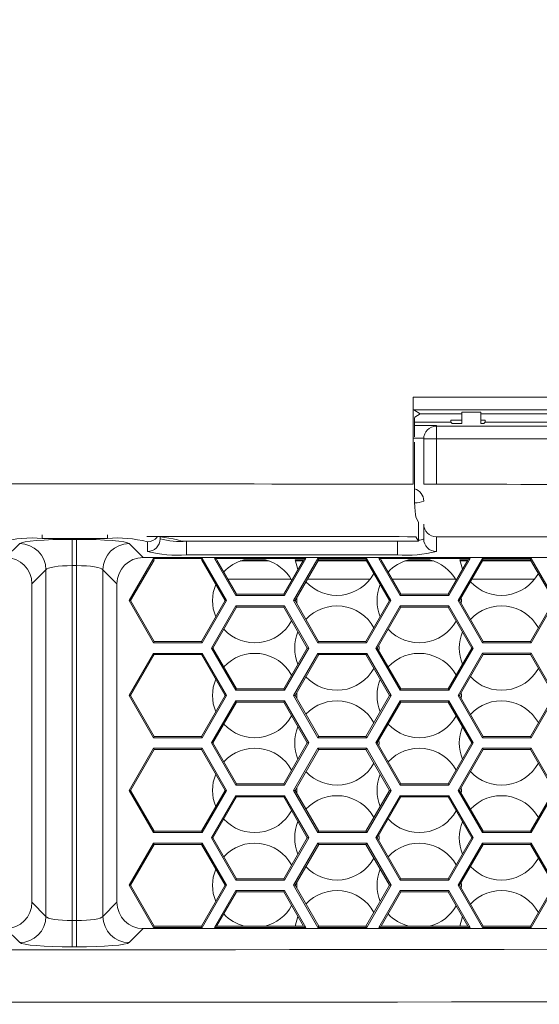
# Model space of a CAD drawing. Units: inches. Extents: x 0.2 to 11.1, y 0.1 to 8.3.
# Drawn here: x 9.6 to 9.7, y 3 to 3.4 of the extents above; entities that cross this region are included whole.
import ezdxf

# ---------------------------------------------------------------- set-up
doc = ezdxf.new("R2010")
doc.units = ezdxf.units.IN
doc.header["$MEASUREMENT"] = 0
doc.styles.add('SLDTEXTSTYLE9', font='TXT', dxfattribs={"width": 0.7})
doc.dimstyles.new('SLDDIMSTYLE0', dxfattribs={"dimtxt": 0.1087782118055556, "dimasz": 0.1, "dimexe": 0, "dimexo": 0.0625, "dimgap": 0.02719455295138889, "dimtad": 0, "dimtih": 1, "dimtoh": 1, "dimdec": 1, "dimlfac": 14, "dimzin": 12, "dimdsep": 46, "dimtxsty": 'SLDTEXTSTYLE9', "dimsah": 1, "dimcen": 0.09, "dimadec": 0, "dimazin": 0, "dimtfac": 1, "dimtdec": 3, "dimtofl": 0, "dimtmove": 0, "dimatfit": 3, "dimfxl": 1, "dimtolj": 1, "dimtzin": 12, "dimarcsym": 0})
doc.dimstyles.new('SLDDIMSTYLE3', dxfattribs={"dimtxt": 0.1087782118055556, "dimasz": 0.1, "dimexe": 0, "dimexo": 0.0625, "dimgap": 0.02719455295138889, "dimtad": 0, "dimtih": 1, "dimtoh": 1, "dimdec": 1, "dimlfac": 14, "dimzin": 4, "dimdsep": 46, "dimtxsty": 'SLDTEXTSTYLE9', "dimsah": 1, "dimcen": 0.09, "dimadec": 0, "dimazin": 0, "dimtfac": 1, "dimtdec": 3, "dimtofl": 0, "dimtmove": 0, "dimatfit": 3, "dimfxl": 1, "dimtolj": 1, "dimtzin": 12, "dimarcsym": 0})

# ---------------------------------------------------------------- blocks, each defined once
blk = doc.blocks.new('*D26')
at = {"color": 7, "linetype": 'Continuous', "lineweight": 0}
for p, q in [((8.870989580891306, 3.213895121754571), (8.870989580891349, 5.676568783257141)), ((9.58571148159149, 4.764856197821159), (9.585711481591506, 5.676568783257127)), ((8.870989580891347, 5.551568783257141), (8.620989580891347, 5.551568783257144)), ((9.585711481591504, 5.551568783257127), (9.835711481591504, 5.551568783257123))]:
    blk.add_line(p, q, dxfattribs=at)
for points in [[(8.870989580891347, 5.551568783257141), (8.770989580891348, 5.571568783257142), (8.770989580891348, 5.531568783257143)], [(9.585711481591504, 5.551568783257127), (9.685711481591504, 5.531568783257126), (9.685711481591504, 5.571568783257125)]]:
    blk.add_solid(points, dxfattribs=at)
at = {"color": 7, "linetype": 'Continuous', "lineweight": 0, "insert": (9.060927093741427, 5.613587258729415), "char_height": 0.1041666666666667, "attachment_point": 1, "style": 'SLDTEXTSTYLE9'}
blk.add_mtext('10.0', dxfattribs=at)
blk = doc.blocks.new('*D27')
at = {"color": 7, "linetype": 'Continuous', "lineweight": 0}
for p, q in [((8.870989580891306, 3.213895121754571), (8.870989580891356, 6.060534027704764)), ((10.30842141341787, 3.205140243560105), (10.30842141341792, 6.060534027704738)), ((8.870989580891354, 5.935534027704763), (9.35978205965463, 5.935534027704755)), ((10.30842141341792, 5.935534027704738), (9.81962893465463, 5.935534027704747))]:
    blk.add_line(p, q, dxfattribs=at)
for points in [[(8.870989580891354, 5.935534027704763), (8.970989580891354, 5.915534027704762), (8.970989580891354, 5.955534027704761)], [(10.30842141341792, 5.935534027704738), (10.20842141341792, 5.955534027704739), (10.20842141341792, 5.91553402770474)]]:
    blk.add_solid(points, dxfattribs=at)
at = {"color": 7, "linetype": 'Continuous', "lineweight": 0, "insert": (9.42228205965463, 5.997552503177033), "char_height": 0.1041666666666667, "attachment_point": 1, "style": 'SLDTEXTSTYLE9'}
blk.add_mtext('20.1', dxfattribs=at)

msp = doc.modelspace()

# ---------------------------------------------------------------- linework, layer by layer
at = {"color": 7, "linetype": 'Continuous', "lineweight": 15}
for p, q in [((9.700014749784398, 3.210348340733798), (9.700014749784398, 3.239860682207377)), ((9.700026117723796, 3.210348340733798), (9.700026117723796, 3.239860682207377)), ((9.700243093645309, 3.235577419948017), (9.702318339106935, 3.23419462584005)), ((9.700511325933139, 3.232990562409507), (9.702318339106935, 3.23419462584005)), ((9.702318339106935, 3.23419462584005), (9.71642287652597, 3.23419462584005)), ((9.716422876525966, 3.232047414809343), (9.712743739165212, 3.232047414809343)), ((9.712743739165212, 3.232047414809343), (9.712743739165214, 3.231337482982907)), ((9.72285144795454, 3.234783522311008), (9.71642287652597, 3.234783522311008)), ((9.71642287652597, 3.234783522311008), (9.71642287652597, 3.230888501660869)), ((9.72285144795454, 3.234783522311008), (9.72285144795454, 3.230888501660869)), ((9.72285144795454, 3.23419462584005), (9.758641366605586, 3.23419462584005)), ((9.724387728172475, 3.232047414809343), (9.722851447954536, 3.232047414809343)), ((9.724387728172475, 3.231337482982906), (9.724387728172475, 3.232047414809343)), ((9.700402927511522, 3.226364839014121), (9.700402927511522, 3.23084900016081)), ((9.700402927511528, 3.23020484523103), (9.707851447954559, 3.230209180776696)), ((9.700405884756336, 3.231337482982907), (9.712743739165214, 3.231337482982907)), ((9.707851447954553, 3.230209180776694), (9.707851447954555, 3.229959709892094)), ((9.71319272048725, 3.23088850166087), (9.712743739165214, 3.231337482982907)), ((9.71319272048725, 3.23088850166087), (9.716422876525975, 3.230888501660869)), ((9.722851447954547, 3.230888501660869), (9.72393874685044, 3.230888501660869)), ((9.724387728172475, 3.231337482982906), (9.72393874685044, 3.230888501660869)), ((9.724387728172475, 3.231337482982906), (9.76752472924482, 3.231337482982906)), ((9.7000147497844, 3.225921484479985), (9.703568343692494, 3.225923509818658)), ((9.703565733668839, 3.225676606347726), (9.703565733668839, 3.225773868432863)), ((9.707925037800127, 3.225676606347725), (9.703565733668839, 3.225676606347726)), ((9.703565733668839, 3.21033538837582), (9.703565733668839, 3.225676606347726)), ((9.707925037800127, 3.225676606347725), (9.707925037800127, 3.21033538837582)), ((9.700402927511522, 3.210281533536816), (9.700402927511522, 3.224589507681344)), ((9.707925037800127, 3.21033538837582), (9.703565733668839, 3.21033538837582)), ((9.700949749438788, 3.1988963184922), (9.701780019383111, 3.197510279839382)), ((9.701780019383111, 3.197510279839382), (9.701780019383111, 3.191057152312318)), ((9.703565733668839, 3.191812225372529), (9.703565733668839, 3.196815252722739)), ((9.57433753525664, 3.191993987813894), (9.57433753525664, 3.193135890901165)), ((9.596422876525981, 3.191993987813894), (9.57433753525664, 3.191993987813894)), ((9.596422876525981, 3.191993987813894), (9.596422876525981, 3.193186411969397)), ((9.614280019383123, 3.192340825632981), (9.614280019383123, 3.191812225372531)), ((9.701780019383111, 3.191057152312318), (9.700881242593551, 3.192557555138052)), ((9.707851447954551, 3.192545846873774), (9.707851447954553, 3.187542819523564)), ((9.561977837569152, 3.185471597748589), (9.56673906105054, 3.190232821229976)), ((9.584528252087894, 3.191658955588446), (9.586022338266154, 3.191658955588446)), ((9.584528252087894, 3.191658955588446), (9.584528252087892, 3.18276436006977)), ((9.586022338266154, 3.191658955588446), (9.586022338266154, 3.18276436006977)), ((9.603811529303506, 3.190232821229975), (9.608572752784893, 3.185471597748588)), ((9.609994305097409, 3.187542819523566), (9.609994305097409, 3.190811159876604)), ((9.701780019383111, 3.191057152312318), (9.621615451694806, 3.191057152312318)), ((9.623208590811695, 3.191057152312318), (9.623208590811695, 3.191034049097998)), ((9.623208590811695, 3.186391118637258), (9.623208590811695, 3.191034049097998)), ((9.623208590811695, 3.191034049097998), (9.694637162240266, 3.191034049097996)), ((9.694637162240266, 3.191034049097996), (9.694637162240266, 3.191057152312318)), ((9.694637162240266, 3.186391118637256), (9.694637162240266, 3.191034049097996)), ((9.612063501955245, 3.185185883462874), (9.603815640966822, 3.170900169177159)), ((9.608572752784893, 3.185471597748588), (9.825708691179749, 3.185471597748584)), ((9.612326241637302, 3.184730804984388), (9.612063501955245, 3.185185883462874)), ((9.628559223932092, 3.185185883462873), (9.612063501955245, 3.185185883462874)), ((9.694637162240266, 3.186391118637256), (9.623208590811695, 3.186391118637258)), ((9.628296484250036, 3.184730804984387), (9.628559223932092, 3.185185883462873)), ((9.636807084920514, 3.170900169177159), (9.628559223932092, 3.185185883462873)), ((9.632683154426303, 3.185185883462873), (9.639900032791173, 3.172685883462873)), ((9.633471373472473, 3.184730804984387), (9.632683154426303, 3.185185883462873)), ((9.66361263313289, 3.185185883462872), (9.632683154426303, 3.185185883462873)), ((9.65639575476802, 3.172685883462873), (9.66361263313289, 3.185185883462872)), ((9.667736563627102, 3.185185883462873), (9.65948870263868, 3.170900169177159)), ((9.66280281904436, 3.184718337080867), (9.66361263313289, 3.185185883462872)), ((9.684232285603949, 3.185185883462872), (9.667736563627102, 3.185185883462873)), ((9.668006501656611, 3.184718337080867), (9.667736563627102, 3.185185883462873)), ((9.68396234757444, 3.184718337080867), (9.684232285603949, 3.185185883462872)), ((9.69248014659237, 3.170900169177158), (9.684232285603949, 3.185185883462872)), ((9.688368868712018, 3.185185883462872), (9.695585747076889, 3.172685883462872)), ((9.719298347418604, 3.185185883462871), (9.688368868712018, 3.185185883462872)), ((9.689157087758186, 3.184730804984386), (9.688368868712018, 3.185185883462872)), ((9.712081469053734, 3.172685883462871), (9.719298347418604, 3.185185883462871)), ((9.723436357013872, 3.185188354211174), (9.715188496025448, 3.17090263992546)), ((9.718488533330076, 3.184718337080866), (9.719298347418604, 3.185185883462871)), ((9.73993207899072, 3.185188354211173), (9.723436357013872, 3.185188354211174)), ((9.723706295043382, 3.184720807829168), (9.723436357013872, 3.185188354211174)), ((9.739662140961208, 3.184720807829168), (9.73993207899072, 3.185188354211173)), ((9.748179939979142, 3.170902639925459), (9.73993207899072, 3.185188354211173)), ((9.586022338266154, 3.18276436006977), (9.584528252087892, 3.18276436006977)), ((9.584528252087892, 3.18276436006977), (9.58452825208789, 3.06251946414336)), ((9.586022338266151, 3.06251946414336), (9.586022338266154, 3.18276436006977)), ((9.612253933919828, 3.184655435958025), (9.60431232694112, 3.170900169177159)), ((9.612253933919828, 3.184655435958025), (9.612282727309642, 3.184655435958025)), ((9.628339998577696, 3.184655435958025), (9.628368791967508, 3.184655435958025)), ((9.636310398946216, 3.170900169177159), (9.628368791967508, 3.184655435958025)), ((9.633486094410316, 3.184655435958025), (9.63351488780013, 3.184655435958025)), ((9.633486094410316, 3.184655435958025), (9.640148375778322, 3.173116026134319)), ((9.651197108928859, 3.184327211688668), (9.64144084693017, 3.184327211688668)), ((9.642694082284446, 3.184718337080867), (9.649943873574564, 3.184718337080867)), ((9.656147411780871, 3.173116026134318), (9.662809693148876, 3.184655435958024)), ((9.667926995591685, 3.184655435958024), (9.659985388612977, 3.170900169177159)), ((9.660048615095443, 3.184718337080867), (9.66280281904436, 3.184718337080867)), ((9.660048615095443, 3.184718337080867), (9.660971203168366, 3.181471077902574)), ((9.662620192778618, 3.184327211688668), (9.660116674945668, 3.184327211688668)), ((9.66280281904436, 3.184718337080867), (9.662766503064155, 3.184655435958024)), ((9.662766503064155, 3.184655435958024), (9.662809693148876, 3.184655435958024)), ((9.684231354009643, 3.184327211688668), (9.667737495221427, 3.184327211688668)), ((9.667926995591685, 3.184655435958024), (9.667970185676406, 3.184655435958024)), ((9.667970185676406, 3.184655435958024), (9.668006501656611, 3.184718337080867)), ((9.668006501656611, 3.184718337080867), (9.68396234757444, 3.184718337080867)), ((9.68396234757444, 3.184718337080867), (9.683998663554645, 3.184655435958024)), ((9.683998663554645, 3.184655435958024), (9.684041853639366, 3.184655435958024)), ((9.691983460618074, 3.170900169177158), (9.684041853639366, 3.184655435958024)), ((9.689171808696031, 3.184655435958024), (9.689200602085846, 3.184655435958024)), ((9.689171808696031, 3.184655435958024), (9.695834090064038, 3.173116026134317)), ((9.706911394643146, 3.184327211688668), (9.697155132644456, 3.184327211688668)), ((9.698408367998727, 3.184718337080866), (9.705658159288856, 3.184718337080866)), ((9.711833126066585, 3.173116026134317), (9.718495407434592, 3.184655435958023)), ((9.723625362491257, 3.184655435958022), (9.715685181999746, 3.17090263992546)), ((9.715762900809729, 3.184718337080866), (9.718488533330076, 3.184718337080866)), ((9.715762900809729, 3.184718337080866), (9.716673524898184, 3.181499842839542)), ((9.718305907064336, 3.184327211688668), (9.715830960659954, 3.184327211688668)), ((9.718488533330076, 3.184718337080866), (9.71845221734987, 3.184655435958023)), ((9.71845221734987, 3.184655435958023), (9.718495407434592, 3.184655435958023)), ((9.73993257388361, 3.184327211688668), (9.723435862121, 3.184327211688668)), ((9.723625362491257, 3.184655435958022), (9.72366855257598, 3.184655435958022)), ((9.72366855257598, 3.184655435958022), (9.723706295043382, 3.184720807829168)), ((9.723706295043382, 3.184720807829168), (9.739662140961208, 3.184720807829168)), ((9.739662140961208, 3.184720807829168), (9.739699883428612, 3.184655435958022)), ((9.739699883428612, 3.184655435958022), (9.739743073513335, 3.184655435958022)), ((9.747683254004844, 3.170902639925459), (9.739743073513335, 3.184655435958022)), ((9.575633656569217, 3.1813382257113), (9.57087243308783, 3.176577002229913)), ((9.575633656569215, 3.06394559850183), (9.575633656569217, 3.1813382257113)), ((9.59491693378483, 3.181338225711299), (9.594916933784829, 3.063945598501829)), ((9.599678157266217, 3.176577002229912), (9.59491693378483, 3.181338225711299)), ((9.57087243308783, 3.176577002229913), (9.570872433087828, 3.068706821983217)), ((9.599678157266215, 3.068706821983216), (9.599678157266217, 3.176577002229912)), ((9.658641781554895, 3.178127211688667), (9.637255166449568, 3.178127211688667)), ((9.685374174812546, 3.178127211688667), (9.664157923552452, 3.178127211688667)), ((9.71435606726918, 3.178127211688667), (9.692940880735282, 3.178127211688667)), ((9.741088460526832, 3.178127211688667), (9.719856290452025, 3.178127211688667)), ((9.640148375778322, 3.173116026134319), (9.639900032791173, 3.172685883462873)), ((9.639900032791173, 3.172685883462873), (9.65639575476802, 3.172685883462873)), ((9.640148375778322, 3.173116026134319), (9.656147411780871, 3.173116026134318)), ((9.656147411780871, 3.173116026134318), (9.65639575476802, 3.172685883462873)), ((9.66060469221522, 3.170900169177143), (9.660568896782012, 3.17191083497256)), ((9.695834090064038, 3.173116026134317), (9.695585747076889, 3.172685883462872)), ((9.695585747076889, 3.172685883462872), (9.712081469053734, 3.172685883462871)), ((9.695834090064038, 3.173116026134317), (9.711833126066585, 3.173116026134317)), ((9.711833126066585, 3.173116026134317), (9.712081469053734, 3.172685883462871)), ((9.716318977929506, 3.170900169177143), (9.716281422013052, 3.171935357922012)), ((9.60431232694112, 3.170900169177159), (9.603815640966822, 3.170900169177159)), ((9.603815640966822, 3.170900169177159), (9.612063501955245, 3.156614454891445)), ((9.60431232694112, 3.170900169177159), (9.612311844942393, 3.15704459756289)), ((9.628310880944943, 3.15704459756289), (9.636310398946216, 3.170900169177159)), ((9.628559223932092, 3.156614454891445), (9.636807084920514, 3.170900169177159)), ((9.639900032791173, 3.169114454891445), (9.63165217180275, 3.154828740605731)), ((9.640148375778322, 3.168684312219999), (9.632148857777048, 3.154828740605731)), ((9.636310398946216, 3.170900169177159), (9.636807084920514, 3.170900169177159)), ((9.65639575476802, 3.169114454891444), (9.639900032791173, 3.169114454891445)), ((9.640148375778322, 3.168684312219999), (9.639900032791173, 3.169114454891445)), ((9.656147411780871, 3.168684312219999), (9.640148375778322, 3.168684312219999)), ((9.656147411780871, 3.168684312219999), (9.65639575476802, 3.169114454891444)), ((9.664146929782145, 3.15482874060573), (9.656147411780871, 3.168684312219999)), ((9.664643615756443, 3.15482874060573), (9.65639575476802, 3.169114454891444)), ((9.65948870263868, 3.170900169177159), (9.667736563627102, 3.156614454891444)), ((9.659985388612977, 3.170900169177159), (9.65948870263868, 3.170900169177159)), ((9.659985388612977, 3.170900169177159), (9.667984906614251, 3.15704459756289)), ((9.660568896782015, 3.169889503381754), (9.66060469221522, 3.170900169177143)), ((9.683983942616798, 3.157044597562889), (9.691983460618074, 3.170900169177158)), ((9.684232285603947, 3.156614454891444), (9.69248014659237, 3.170900169177158)), ((9.695585747076889, 3.169114454891444), (9.687337886088464, 3.15482874060573)), ((9.695834090064038, 3.168684312219998), (9.687834572062762, 3.15482874060573)), ((9.691983460618074, 3.170900169177158), (9.69248014659237, 3.170900169177158)), ((9.712081469053734, 3.169114454891443), (9.695585747076889, 3.169114454891444)), ((9.695834090064038, 3.168684312219998), (9.695585747076889, 3.169114454891444)), ((9.711833126066585, 3.168684312219998), (9.695834090064038, 3.168684312219998)), ((9.711833126066585, 3.168684312219998), (9.712081469053734, 3.169114454891443)), ((9.719832644067859, 3.154828740605729), (9.711833126066585, 3.168684312219998)), ((9.720329330042158, 3.154828740605728), (9.712081469053734, 3.169114454891443)), ((9.715188496025448, 3.17090263992546), (9.723436357013872, 3.156616925639745)), ((9.715685181999746, 3.17090263992546), (9.715188496025448, 3.17090263992546)), ((9.715685181999746, 3.17090263992546), (9.723684700001021, 3.15704706831119)), ((9.716281740300182, 3.169869370639429), (9.716318977929506, 3.170900169177143)), ((9.73968373600357, 3.15704706831119), (9.747683254004844, 3.170902639925459)), ((9.739932078990718, 3.156616925639745), (9.748179939979142, 3.170902639925459)), ((9.612311844942393, 3.15704459756289), (9.612063501955245, 3.156614454891445)), ((9.612063501955245, 3.156614454891445), (9.628559223932092, 3.156614454891445)), ((9.612311844942393, 3.15704459756289), (9.628310880944943, 3.15704459756289)), ((9.628310880944943, 3.15704459756289), (9.628559223932092, 3.156614454891445)), ((9.667984906614251, 3.15704459756289), (9.667736563627102, 3.156614454891444)), ((9.667736563627102, 3.156614454891444), (9.684232285603947, 3.156614454891444)), ((9.667984906614251, 3.15704459756289), (9.683983942616798, 3.157044597562889)), ((9.683983942616798, 3.157044597562889), (9.684232285603947, 3.156614454891444)), ((9.688441223051148, 3.154828740605716), (9.68840679988615, 3.155819868269344)), ((9.723684700001021, 3.15704706831119), (9.723436357013872, 3.156616925639745)), ((9.723436357013872, 3.156616925639745), (9.739932078990718, 3.156616925639745)), ((9.723684700001021, 3.15704706831119), (9.73968373600357, 3.15704706831119)), ((9.73968373600357, 3.15704706831119), (9.739932078990718, 3.156616925639745)), ((9.612063501955245, 3.153043026320017), (9.603815640966822, 3.1387573120343)), ((9.612311844942393, 3.152612883648571), (9.60431232694112, 3.1387573120343)), ((9.628559223932092, 3.153043026320016), (9.612063501955245, 3.153043026320017)), ((9.612311844942393, 3.152612883648571), (9.612063501955245, 3.153043026320017)), ((9.628310880944943, 3.152612883648571), (9.612311844942393, 3.152612883648571)), ((9.628310880944943, 3.152612883648571), (9.628559223932092, 3.153043026320016)), ((9.636310398946216, 3.1387573120343), (9.628310880944943, 3.152612883648571)), ((9.636807084920514, 3.1387573120343), (9.628559223932092, 3.153043026320016)), ((9.63165217180275, 3.154828740605731), (9.639900032791173, 3.140543026320015)), ((9.632148857777048, 3.154828740605731), (9.63165217180275, 3.154828740605731)), ((9.632148857777048, 3.154828740605731), (9.640148375778322, 3.14097316899146)), ((9.65614741178087, 3.14097316899146), (9.664146929782145, 3.15482874060573)), ((9.656395754768019, 3.140543026320014), (9.664643615756443, 3.15482874060573)), ((9.66774992948456, 3.153044261694166), (9.659502068496135, 3.138758547408451)), ((9.667998272471708, 3.152614119022721), (9.659998754470433, 3.138758547408451)), ((9.664146929782145, 3.15482874060573), (9.664643615756443, 3.15482874060573)), ((9.684245651461405, 3.153044261694166), (9.66774992948456, 3.153044261694166)), ((9.667998272471708, 3.152614119022721), (9.66774992948456, 3.153044261694166)), ((9.683997308474256, 3.15261411902272), (9.667998272471708, 3.152614119022721)), ((9.683997308474256, 3.15261411902272), (9.684245651461405, 3.153044261694166)), ((9.69199682647553, 3.13875854740845), (9.683997308474256, 3.15261411902272)), ((9.692493512449829, 3.13875854740845), (9.684245651461405, 3.153044261694166)), ((9.687337886088464, 3.15482874060573), (9.695585747076889, 3.140543026320013)), ((9.687834572062762, 3.15482874060573), (9.687337886088464, 3.15482874060573)), ((9.687834572062762, 3.15482874060573), (9.695834090064038, 3.140973168991459)), ((9.688406799886152, 3.153837612942112), (9.688441223051148, 3.154828740605716)), ((9.711833126066585, 3.140973168991458), (9.719832644067859, 3.154828740605729)), ((9.712081469053734, 3.140543026320013), (9.720329330042158, 3.154828740605728)), ((9.723436357013872, 3.153045497068317), (9.715188496025448, 3.138759782782601)), ((9.723684700001021, 3.152615354396871), (9.715685181999746, 3.138759782782601)), ((9.719832644067859, 3.154828740605729), (9.720329330042158, 3.154828740605728)), ((9.739932078990718, 3.153045497068316), (9.723436357013872, 3.153045497068317)), ((9.723684700001021, 3.152615354396871), (9.723436357013872, 3.153045497068317)), ((9.73968373600357, 3.152615354396871), (9.723684700001021, 3.152615354396871)), ((9.73968373600357, 3.152615354396871), (9.739932078990718, 3.153045497068316)), ((9.747683254004844, 3.1387597827826), (9.73968373600357, 3.152615354396871)), ((9.748179939979142, 3.1387597827826), (9.739932078990718, 3.153045497068316)), ((9.603815640966822, 3.1387573120343), (9.612063501955245, 3.124471597748586)), ((9.60431232694112, 3.1387573120343), (9.603815640966822, 3.1387573120343)), ((9.60431232694112, 3.1387573120343), (9.612311844942393, 3.124901740420032)), ((9.628310880944943, 3.124901740420031), (9.636310398946216, 3.1387573120343)), ((9.628559223932092, 3.124471597748586), (9.636807084920514, 3.1387573120343)), ((9.636310398946216, 3.1387573120343), (9.636807084920514, 3.1387573120343)), ((9.640148375778322, 3.14097316899146), (9.639900032791173, 3.140543026320015)), ((9.639900032791173, 3.140543026320015), (9.656395754768019, 3.140543026320014)), ((9.640148375778322, 3.14097316899146), (9.65614741178087, 3.14097316899146)), ((9.65614741178087, 3.14097316899146), (9.656395754768019, 3.140543026320014)), ((9.659502068496135, 3.138758547408451), (9.667749929484557, 3.124472833122736)), ((9.659998754470433, 3.138758547408451), (9.659502068496135, 3.138758547408451)), ((9.659998754470433, 3.138758547408451), (9.667998272471706, 3.124902975794182)), ((9.66060469221522, 3.138757312034286), (9.660570269050224, 3.139748439697916)), ((9.66057042225584, 3.137768389759073), (9.66060469221522, 3.138757312034286)), ((9.683997308474256, 3.124902975794182), (9.69199682647553, 3.13875854740845)), ((9.684245651461405, 3.124472833122736), (9.692493512449829, 3.13875854740845)), ((9.69199682647553, 3.13875854740845), (9.692493512449829, 3.13875854740845)), ((9.695834090064038, 3.140973168991459), (9.695585747076889, 3.140543026320013)), ((9.695585747076889, 3.140543026320013), (9.712081469053734, 3.140543026320013)), ((9.695834090064038, 3.140973168991459), (9.711833126066585, 3.140973168991458)), ((9.711833126066585, 3.140973168991458), (9.712081469053734, 3.140543026320013)), ((9.715188496025448, 3.138759782782601), (9.723436357013872, 3.124474068496887)), ((9.715685181999746, 3.138759782782601), (9.715188496025448, 3.138759782782601)), ((9.715685181999746, 3.138759782782601), (9.723684700001021, 3.124904211168332)), ((9.716318977929506, 3.138757312034286), (9.716281422013052, 3.139792500779155)), ((9.716281740300182, 3.13772651349657), (9.716318977929506, 3.138757312034286)), ((9.73968373600357, 3.124904211168332), (9.747683254004844, 3.1387597827826)), ((9.739932078990718, 3.124474068496886), (9.748179939979142, 3.1387597827826)), ((9.639900032791173, 3.136971597748586), (9.631652171802749, 3.122685883462872)), ((9.640148375778322, 3.136541455077141), (9.632148857777048, 3.122685883462872)), ((9.656395754768019, 3.136971597748586), (9.639900032791173, 3.136971597748586)), ((9.640148375778322, 3.136541455077141), (9.639900032791173, 3.136971597748586)), ((9.656147411780871, 3.13654145507714), (9.640148375778322, 3.136541455077141)), ((9.656147411780871, 3.13654145507714), (9.656395754768019, 3.136971597748586)), ((9.664146929782145, 3.122685883462871), (9.656147411780871, 3.13654145507714)), ((9.664643615756443, 3.122685883462871), (9.656395754768019, 3.136971597748586)), ((9.695585747076889, 3.136971597748585), (9.687337886088464, 3.122685883462871)), ((9.695834090064038, 3.136541455077139), (9.687834572062762, 3.122685883462871)), ((9.712081469053734, 3.136971597748585), (9.695585747076889, 3.136971597748585)), ((9.695834090064038, 3.136541455077139), (9.695585747076889, 3.136971597748585)), ((9.711833126066585, 3.136541455077139), (9.695834090064038, 3.136541455077139)), ((9.711833126066585, 3.136541455077139), (9.712081469053734, 3.136971597748585)), ((9.719832644067859, 3.12268588346287), (9.711833126066585, 3.136541455077139)), ((9.720329330042158, 3.12268588346287), (9.712081469053734, 3.136971597748585)), ((9.612311844942393, 3.124901740420032), (9.612063501955245, 3.124471597748586)), ((9.612063501955245, 3.124471597748586), (9.628559223932092, 3.124471597748586)), ((9.612311844942393, 3.124901740420032), (9.628310880944943, 3.124901740420031)), ((9.628310880944943, 3.124901740420031), (9.628559223932092, 3.124471597748586)), ((9.631652171802749, 3.122685883462872), (9.639900032791173, 3.108400169177158)), ((9.632148857777048, 3.122685883462872), (9.631652171802749, 3.122685883462872)), ((9.632148857777048, 3.122685883462872), (9.640148375778322, 3.108830311848603)), ((9.65614741178087, 3.108830311848602), (9.664146929782145, 3.122685883462871)), ((9.656395754768019, 3.108400169177157), (9.664643615756443, 3.122685883462871)), ((9.664146929782145, 3.122685883462871), (9.664643615756443, 3.122685883462871)), ((9.667998272471706, 3.124902975794182), (9.667749929484557, 3.124472833122736)), ((9.667749929484557, 3.124472833122736), (9.684245651461405, 3.124472833122736)), ((9.667998272471706, 3.124902975794182), (9.683997308474256, 3.124902975794182)), ((9.683997308474256, 3.124902975794182), (9.684245651461405, 3.124472833122736)), ((9.687337886088464, 3.122685883462871), (9.695585747076887, 3.108400169177156)), ((9.687834572062762, 3.122685883462871), (9.687337886088464, 3.122685883462871)), ((9.687834572062762, 3.122685883462871), (9.695834090064038, 3.108830311848602)), ((9.688441223051148, 3.122685883462858), (9.688406799886152, 3.123677011126486)), ((9.688406799886152, 3.121694755799253), (9.688441223051148, 3.122685883462858)), ((9.711833126066585, 3.108830311848601), (9.719832644067859, 3.12268588346287)), ((9.712081469053734, 3.108400169177156), (9.720329330042158, 3.12268588346287)), ((9.719832644067859, 3.12268588346287), (9.720329330042158, 3.12268588346287)), ((9.723684700001021, 3.124904211168332), (9.723436357013872, 3.124474068496887)), ((9.723436357013872, 3.124474068496887), (9.739932078990718, 3.124474068496886)), ((9.723684700001021, 3.124904211168332), (9.73968373600357, 3.124904211168332)), ((9.73968373600357, 3.124904211168332), (9.739932078990718, 3.124474068496886)), ((9.612063501955245, 3.120900169177157), (9.603815640966822, 3.106614454891444)), ((9.612311844942393, 3.120470026505712), (9.60431232694112, 3.106614454891444)), ((9.628559223932092, 3.120900169177157), (9.612063501955245, 3.120900169177157)), ((9.612311844942393, 3.120470026505712), (9.612063501955245, 3.120900169177157)), ((9.628310880944943, 3.120470026505712), (9.612311844942393, 3.120470026505712)), ((9.628310880944943, 3.120470026505712), (9.628559223932092, 3.120900169177157)), ((9.636310398946216, 3.106614454891443), (9.628310880944943, 3.120470026505712)), ((9.636807084920514, 3.106614454891443), (9.628559223932092, 3.120900169177157)), ((9.66774992948456, 3.120901404551308), (9.659502068496135, 3.106615690265594)), ((9.667998272471706, 3.120471261879862), (9.659998754470433, 3.106615690265594)), ((9.684245651461405, 3.120901404551307), (9.66774992948456, 3.120901404551308)), ((9.667998272471706, 3.120471261879862), (9.66774992948456, 3.120901404551308)), ((9.683997308474256, 3.120471261879862), (9.667998272471706, 3.120471261879862)), ((9.683997308474256, 3.120471261879862), (9.684245651461405, 3.120901404551307)), ((9.69199682647553, 3.106615690265593), (9.683997308474256, 3.120471261879862)), ((9.692493512449827, 3.106615690265593), (9.684245651461405, 3.120901404551307)), ((9.723436357013872, 3.120902639925458), (9.715188496025448, 3.106616925639744)), ((9.723684700001021, 3.120472497254013), (9.715685181999746, 3.106616925639744)), ((9.739932078990718, 3.120902639925458), (9.723436357013872, 3.120902639925458)), ((9.723684700001021, 3.120472497254013), (9.723436357013872, 3.120902639925458)), ((9.73968373600357, 3.120472497254013), (9.723684700001021, 3.120472497254013)), ((9.73968373600357, 3.120472497254013), (9.739932078990718, 3.120902639925458)), ((9.747683254004842, 3.106616925639743), (9.73968373600357, 3.120472497254013)), ((9.74817993997914, 3.106616925639743), (9.739932078990718, 3.120902639925458)), ((9.640148375778322, 3.108830311848603), (9.639900032791173, 3.108400169177158)), ((9.639900032791173, 3.108400169177158), (9.656395754768019, 3.108400169177157)), ((9.640148375778322, 3.108830311848603), (9.65614741178087, 3.108830311848602)), ((9.65614741178087, 3.108830311848602), (9.656395754768019, 3.108400169177157)), ((9.695834090064038, 3.108830311848602), (9.695585747076887, 3.108400169177156)), ((9.695585747076887, 3.108400169177156), (9.712081469053734, 3.108400169177156)), ((9.695834090064038, 3.108830311848602), (9.711833126066585, 3.108830311848601)), ((9.711833126066585, 3.108830311848601), (9.712081469053734, 3.108400169177156)), ((9.603815640966822, 3.106614454891444), (9.612063501955245, 3.092328740605729)), ((9.60431232694112, 3.106614454891444), (9.603815640966822, 3.106614454891444)), ((9.60431232694112, 3.106614454891444), (9.612311844942393, 3.092758883277174)), ((9.628310880944941, 3.092758883277174), (9.636310398946216, 3.106614454891443)), ((9.628559223932092, 3.092328740605729), (9.636807084920514, 3.106614454891443)), ((9.636310398946216, 3.106614454891443), (9.636807084920514, 3.106614454891443)), ((9.659502068496135, 3.106615690265594), (9.667749929484557, 3.092329975979879)), ((9.659998754470433, 3.106615690265594), (9.659502068496135, 3.106615690265594)), ((9.659998754470433, 3.106615690265594), (9.667998272471706, 3.092760118651324)), ((9.66060469221522, 3.106614454891429), (9.660570269050224, 3.107605582555058)), ((9.66057042225584, 3.105625532616215), (9.66060469221522, 3.106614454891429)), ((9.683997308474256, 3.092760118651324), (9.69199682647553, 3.106615690265593)), ((9.684245651461403, 3.092329975979879), (9.692493512449827, 3.106615690265593)), ((9.69199682647553, 3.106615690265593), (9.692493512449827, 3.106615690265593)), ((9.715188496025448, 3.106616925639744), (9.72343635701387, 3.09233121135403)), ((9.715685181999746, 3.106616925639744), (9.715188496025448, 3.106616925639744)), ((9.715685181999746, 3.106616925639744), (9.72368470000102, 3.092761354025475)), ((9.716318977929506, 3.106614454891429), (9.716281422013052, 3.107649643636297)), ((9.716281740300182, 3.105583656353712), (9.716318977929506, 3.106614454891429)), ((9.739683736003569, 3.092761354025475), (9.747683254004842, 3.106616925639743)), ((9.739932078990718, 3.092331211354029), (9.74817993997914, 3.106616925639743)), ((9.639900032791173, 3.104828740605729), (9.631652171802749, 3.090543026320015)), ((9.640148375778322, 3.104398597934284), (9.632148857777048, 3.090543026320015)), ((9.656395754768019, 3.104828740605729), (9.639900032791173, 3.104828740605729)), ((9.640148375778322, 3.104398597934284), (9.639900032791173, 3.104828740605729)), ((9.65614741178087, 3.104398597934283), (9.640148375778322, 3.104398597934284)), ((9.65614741178087, 3.104398597934283), (9.656395754768019, 3.104828740605729)), ((9.664146929782145, 3.090543026320014), (9.65614741178087, 3.104398597934283)), ((9.664643615756443, 3.090543026320014), (9.656395754768019, 3.104828740605729)), ((9.695585747076887, 3.104828740605728), (9.687337886088464, 3.090543026320014)), ((9.695834090064036, 3.104398597934282), (9.68783457206276, 3.090543026320014)), ((9.712081469053734, 3.104828740605727), (9.695585747076887, 3.104828740605728)), ((9.695834090064036, 3.104398597934282), (9.695585747076887, 3.104828740605728)), ((9.711833126066585, 3.104398597934282), (9.695834090064036, 3.104398597934282)), ((9.711833126066585, 3.104398597934282), (9.712081469053734, 3.104828740605727)), ((9.719832644067859, 3.090543026320013), (9.711833126066585, 3.104398597934282)), ((9.720329330042158, 3.090543026320013), (9.712081469053734, 3.104828740605727)), ((9.612311844942393, 3.092758883277174), (9.612063501955245, 3.092328740605729)), ((9.612063501955245, 3.092328740605729), (9.628559223932092, 3.092328740605729)), ((9.612311844942393, 3.092758883277174), (9.628310880944941, 3.092758883277174)), ((9.628310880944941, 3.092758883277174), (9.628559223932092, 3.092328740605729)), ((9.667998272471706, 3.092760118651324), (9.667749929484557, 3.092329975979879)), ((9.667749929484557, 3.092329975979879), (9.684245651461403, 3.092329975979879)), ((9.667998272471706, 3.092760118651324), (9.683997308474256, 3.092760118651324)), ((9.683997308474256, 3.092760118651324), (9.684245651461403, 3.092329975979879)), ((9.72368470000102, 3.092761354025475), (9.72343635701387, 3.09233121135403)), ((9.72343635701387, 3.09233121135403), (9.739932078990718, 3.092331211354029)), ((9.72368470000102, 3.092761354025475), (9.739683736003569, 3.092761354025475)), ((9.739683736003569, 3.092761354025475), (9.739932078990718, 3.092331211354029)), ((9.612063501955245, 3.088757312034301), (9.603815640966822, 3.074471597748587)), ((9.612311844942393, 3.088327169362855), (9.60431232694112, 3.074471597748587)), ((9.628559223932092, 3.0887573120343), (9.612063501955245, 3.088757312034301)), ((9.612311844942393, 3.088327169362855), (9.612063501955245, 3.088757312034301)), ((9.628310880944941, 3.088327169362855), (9.612311844942393, 3.088327169362855)), ((9.628310880944941, 3.088327169362855), (9.628559223932092, 3.0887573120343)), ((9.636310398946215, 3.074471597748586), (9.628310880944941, 3.088327169362855)), ((9.636807084920514, 3.074471597748586), (9.628559223932092, 3.0887573120343)), ((9.631652171802749, 3.090543026320015), (9.639900032791173, 3.0762573120343)), ((9.632148857777048, 3.090543026320015), (9.631652171802749, 3.090543026320015)), ((9.632148857777048, 3.090543026320015), (9.640148375778322, 3.076687454705746)), ((9.65614741178087, 3.076687454705746), (9.664146929782145, 3.090543026320014)), ((9.656395754768019, 3.0762573120343), (9.664643615756443, 3.090543026320014)), ((9.667749929484557, 3.08875854740845), (9.659502068496135, 3.074472833122737)), ((9.667998272471706, 3.088328404737005), (9.65999875447043, 3.074472833122737)), ((9.664146929782145, 3.090543026320014), (9.664643615756443, 3.090543026320014)), ((9.684245651461405, 3.08875854740845), (9.667749929484557, 3.08875854740845)), ((9.667998272471706, 3.088328404737005), (9.667749929484557, 3.08875854740845)), ((9.683997308474256, 3.088328404737005), (9.667998272471706, 3.088328404737005)), ((9.683997308474256, 3.088328404737005), (9.684245651461405, 3.08875854740845)), ((9.69199682647553, 3.074472833122736), (9.683997308474256, 3.088328404737005)), ((9.692493512449827, 3.074472833122736), (9.684245651461405, 3.08875854740845)), ((9.687337886088464, 3.090543026320014), (9.695585747076887, 3.076257312034299)), ((9.68783457206276, 3.090543026320014), (9.687337886088464, 3.090543026320014)), ((9.68783457206276, 3.090543026320014), (9.695834090064036, 3.076687454705744)), ((9.688441223051148, 3.090543026320001), (9.688406799886152, 3.09153415398363)), ((9.688406799886152, 3.089551898656394), (9.688441223051148, 3.090543026320001)), ((9.711833126066585, 3.076687454705744), (9.719832644067859, 3.090543026320013)), ((9.712081469053732, 3.076257312034299), (9.720329330042158, 3.090543026320013)), ((9.72343635701387, 3.088759782782601), (9.715188496025446, 3.074474068496887)), ((9.72368470000102, 3.088329640111156), (9.715685181999746, 3.074474068496887)), ((9.719832644067859, 3.090543026320013), (9.720329330042158, 3.090543026320013)), ((9.739932078990718, 3.088759782782601), (9.72343635701387, 3.088759782782601)), ((9.72368470000102, 3.088329640111156), (9.72343635701387, 3.088759782782601)), ((9.739683736003569, 3.088329640111155), (9.72368470000102, 3.088329640111156)), ((9.739683736003569, 3.088329640111155), (9.739932078990718, 3.088759782782601)), ((9.747683254004842, 3.074474068496886), (9.739683736003569, 3.088329640111155)), ((9.74817993997914, 3.074474068496886), (9.739932078990718, 3.088759782782601)), ((9.640148375778322, 3.076687454705746), (9.639900032791173, 3.0762573120343)), ((9.639900032791173, 3.0762573120343), (9.656395754768019, 3.0762573120343)), ((9.640148375778322, 3.076687454705746), (9.65614741178087, 3.076687454705746)), ((9.65614741178087, 3.076687454705746), (9.656395754768019, 3.0762573120343)), ((9.66060469221522, 3.074471597748572), (9.660570269050224, 3.075462725412202)), ((9.695834090064036, 3.076687454705744), (9.695585747076887, 3.076257312034299)), ((9.695585747076887, 3.076257312034299), (9.712081469053732, 3.076257312034299)), ((9.695834090064036, 3.076687454705744), (9.711833126066585, 3.076687454705744)), ((9.711833126066585, 3.076687454705744), (9.712081469053732, 3.076257312034299)), ((9.716318977929506, 3.074471597748572), (9.716281422013052, 3.075506786493442)), ((9.603815640966822, 3.074471597748587), (9.612063501955245, 3.060185883462872)), ((9.60431232694112, 3.074471597748587), (9.603815640966822, 3.074471597748587)), ((9.60431232694112, 3.074471597748587), (9.61230470766863, 3.060628388255103)), ((9.628318018218705, 3.060628388255103), (9.636310398946215, 3.074471597748586)), ((9.628559223932092, 3.060185883462871), (9.636807084920514, 3.074471597748586)), ((9.639900032791173, 3.072685883462872), (9.6326838676699, 3.060187118837023)), ((9.640148375778322, 3.072255740791427), (9.633435320661512, 3.060628388255103)), ((9.636310398946215, 3.074471597748586), (9.636807084920514, 3.074471597748586)), ((9.656395754768019, 3.072685883462871), (9.639900032791173, 3.072685883462872)), ((9.640148375778322, 3.072255740791427), (9.639900032791173, 3.072685883462872)), ((9.65614741178087, 3.072255740791426), (9.640148375778322, 3.072255740791427)), ((9.65614741178087, 3.072255740791426), (9.656395754768019, 3.072685883462871)), ((9.66286046689768, 3.060628388255102), (9.65614741178087, 3.072255740791426)), ((9.663611919889291, 3.060187118837022), (9.656395754768019, 3.072685883462871)), ((9.659502068496135, 3.074472833122737), (9.667749929484557, 3.060187118837022)), ((9.65999875447043, 3.074472833122737), (9.659502068496135, 3.074472833122737)), ((9.65999875447043, 3.074472833122737), (9.667991848441542, 3.060628388255102)), ((9.660570422255843, 3.073482675473357), (9.66060469221522, 3.074471597748572)), ((9.684003732504419, 3.060628388255101), (9.69199682647553, 3.074472833122736)), ((9.684245651461403, 3.060187118837022), (9.692493512449827, 3.074472833122736)), ((9.695585747076887, 3.072685883462871), (9.688369581955614, 3.060187118837022)), ((9.695834090064036, 3.072255740791425), (9.689121034947226, 3.060628388255101)), ((9.69199682647553, 3.074472833122736), (9.692493512449827, 3.074472833122736)), ((9.712081469053734, 3.07268588346287), (9.695585747076887, 3.072685883462871)), ((9.695834090064036, 3.072255740791425), (9.695585747076887, 3.072685883462871)), ((9.711833126066585, 3.072255740791425), (9.695834090064036, 3.072255740791425)), ((9.711833126066585, 3.072255740791425), (9.712081469053734, 3.07268588346287)), ((9.718546181183395, 3.060628388255101), (9.711833126066585, 3.072255740791425)), ((9.719297634175005, 3.060187118837021), (9.712081469053734, 3.07268588346287)), ((9.715188496025446, 3.074474068496887), (9.72343635701387, 3.060188354211172)), ((9.715685181999746, 3.074474068496887), (9.715188496025446, 3.074474068496887)), ((9.715685181999746, 3.074474068496887), (9.723678989214454, 3.060628388255101)), ((9.716281740300182, 3.073440799210853), (9.716318977929506, 3.074471597748572)), ((9.739689446790134, 3.0606283882551), (9.747683254004842, 3.074474068496886)), ((9.739932078990716, 3.060188354211172), (9.74817993997914, 3.074474068496886)), ((9.570872433087828, 3.068706821983217), (9.575633656569215, 3.06394559850183)), ((9.594916933784829, 3.063945598501829), (9.599678157266215, 3.068706821983216)), ((9.58452825208789, 3.06251946414336), (9.586022338266151, 3.06251946414336)), ((9.58452825208789, 3.053624868624683), (9.58452825208789, 3.06251946414336)), ((9.586022338266151, 3.053624868624683), (9.586022338266151, 3.06251946414336)), ((9.660971203168375, 3.063900689023156), (9.66004463804837, 3.060628388255102)), ((9.71667352489819, 3.063871924086187), (9.715758923762657, 3.060628388255101)), ((9.566739061050539, 3.055051002983153), (9.56197783756915, 3.05981222646454)), ((9.608572752784891, 3.05981222646454), (9.603811529303504, 3.055051002983153)), ((10.16708256735706, 3.059812226464528), (9.608572752784891, 3.05981222646454)), ((9.612318982216156, 3.060628388255103), (9.612063501955245, 3.060185883462872)), ((9.612063501955245, 3.060185883462872), (9.628559223932092, 3.060185883462871)), ((9.612318982216156, 3.060628388255103), (9.61230470766863, 3.060628388255103)), ((9.628303743671177, 3.060628388255103), (9.612318982216156, 3.060628388255103)), ((9.628303743671177, 3.060628388255103), (9.628559223932092, 3.060185883462871)), ((9.628318018218705, 3.060628388255103), (9.628303743671177, 3.060628388255103)), ((9.633448168721841, 3.060628388255103), (9.6326838676699, 3.060187118837023)), ((9.6326838676699, 3.060187118837023), (9.663611919889291, 3.060187118837022)), ((9.633448168721841, 3.060628388255103), (9.633435320661512, 3.060628388255103)), ((9.66284761883735, 3.060628388255102), (9.633448168721841, 3.060628388255103)), ((9.66284761883735, 3.060628388255102), (9.663611919889291, 3.060187118837022)), ((9.66286046689768, 3.060628388255102), (9.66284761883735, 3.060628388255102)), ((9.668004696501871, 3.060628388255102), (9.667749929484557, 3.060187118837022)), ((9.667749929484557, 3.060187118837022), (9.684245651461403, 3.060187118837022)), ((9.668004696501871, 3.060628388255102), (9.667991848441542, 3.060628388255102)), ((9.683990884444091, 3.060628388255101), (9.668004696501871, 3.060628388255102)), ((9.683990884444091, 3.060628388255101), (9.684245651461403, 3.060187118837022)), ((9.684003732504419, 3.060628388255101), (9.683990884444091, 3.060628388255101)), ((9.689133883007555, 3.060628388255101), (9.688369581955614, 3.060187118837022)), ((9.688369581955614, 3.060187118837022), (9.719297634175005, 3.060187118837021)), ((9.689133883007555, 3.060628388255101), (9.689121034947226, 3.060628388255101)), ((9.718533333123064, 3.060628388255101), (9.689133883007555, 3.060628388255101)), ((9.718533333123064, 3.060628388255101), (9.719297634175005, 3.060187118837021)), ((9.718546181183395, 3.060628388255101), (9.718533333123064, 3.060628388255101)), ((9.723690410787587, 3.060628388255101), (9.72343635701387, 3.060188354211172)), ((9.72343635701387, 3.060188354211172), (9.739932078990716, 3.060188354211172)), ((9.723690410787587, 3.060628388255101), (9.723678989214454, 3.060628388255101)), ((9.739678025217003, 3.0606283882551), (9.723690410787587, 3.060628388255101)), ((9.739678025217003, 3.0606283882551), (9.739932078990716, 3.060188354211172)), ((9.739689446790134, 3.0606283882551), (9.739678025217003, 3.0606283882551)), ((9.586022338266151, 3.053624868624683), (9.58452825208789, 3.053624868624683))]:
    msp.add_line(p, q, dxfattribs=at)
at = {"color": 7, "linetype": 'Continuous', "lineweight": 15, "flags": 128}
msp.add_lwpolyline([(9.694637162240266, 3.191034049097996), (9.69637904011541, 3.191049001536908), (9.696796629319142, 3.191057152312318)], dxfattribs=at)
at = {"color": 7, "linetype": 'Continuous', "lineweight": 15}
for centre, radius, start, end in [((9.70785014298148, 3.22567530057921), 0.004284409511621881, 89.9825484817568, 179.9825378442662), ((9.64031289823968, 3.226657117037236), 0.06761924886564206, 359.1691553197924, 2.799497878232418), ((9.69929193200657, 3.204613811720495), 0.004273806806724956, 0.08889963476382065, 74.85654005640411), ((9.700577119088399, 3.211931600443537), 0.007898407526383138, 269.4432519838699, 292.2334908264202), ((9.70784330925081, 3.196823422515008), 0.004277583383755899, 180.1094297548578, 270.1090133410834), ((9.570970450675636, 3.152178196920251), 0.03995790864224397, 85.16619396415818, 104.795944823237), ((9.599789961106977, 3.152178196920229), 0.03995790864226639, 75.20405517676096, 94.8338060358264), ((9.610546521876488, 3.153178896184524), 0.03946243143301693, 73.71037833409893, 91.04883833578299), ((9.609996809333282, 3.195101879501088), 0.004290720355270259, 269.9665598914206, 321.2295314466734), ((9.610002443801156, 3.191820395164799), 0.00427758338375402, 269.8909866588469, 359.8905702451437), ((9.620993403587356, 3.217228648370168), 0.02628809779098638, 255.204055176773, 274.8338060358224), ((9.701759015433439, 3.19507389919756), 0.003728638749332057, 270.3227569402659, 298.9831050266246), ((9.70784330925081, 3.191820395164799), 0.004277583383755901, 180.1094297548697, 270.1090133411072), ((9.566659471693802, 3.181258636354562), 0.008974537795554125, 0.5081257793109079, 89.49187422068056), ((9.603891118660243, 3.181258636354562), 0.00897453779555279, 90.50812577930814, 179.491874220689), ((9.619930113719672, 3.225159125560071), 0.0389063847306609, 255.2040551767749, 274.8338060358242), ((9.697915639332301, 3.22515912555998), 0.03890638473057256, 265.1661939641481, 284.7959448232449), ((9.646318977929505, 3.170900169177143), 0.01428571428571452, 104.6990967069781, 137.2485785534649), ((9.646318977929505, 3.170900169177143), 0.01428571428571425, 28.78424840564482, 75.30090329302192), ((9.702033263643791, 3.170900169177143), 0.01428571428571532, 104.6990967070001, 137.3525203064682), ((9.702033263643791, 3.170900169177143), 0.01428571428571432, 28.90021650131111, 75.30090329299989), ((9.674155508765434, 3.186971597748572), 0.01428571428571421, 222.7514214464715, 331.2157515944294), ((9.72986979447972, 3.186971597748572), 0.01428571428571588, 222.6935166604409, 331.1627012607473), ((9.646318977929505, 3.170900169177143), 0.01428571428571448, 157.3540006315822, 202.6459993683403), ((9.702033263643791, 3.170900169177143), 0.0142857142857152, 157.5343485103795, 202.4656514895446), ((9.674155508765434, 3.154828740605716), 0.01428571428571392, 28.78424840564325, 137.2485785534676), ((9.72986979447972, 3.154828740605716), 0.01428571428571426, 28.84887852299979, 137.2961042883177), ((9.646318977929505, 3.170900169177143), 0.01428571428571417, 222.7514214464702, 331.2157515944294), ((9.702033263643791, 3.170900169177143), 0.01428571428571403, 222.6474796934744, 331.0997834987583), ((9.674155508765434, 3.154828740605716), 0.01428571428571471, 157.3540006315838, 202.6459993683468), ((9.72986979447972, 3.154828740605716), 0.01428571428571534, 157.47894929718, 202.5210507027539), ((9.646318977929505, 3.138757312034286), 0.01428571428571564, 28.78424840564139, 137.2485785534649), ((9.702033263643791, 3.138757312034286), 0.01428571428571532, 28.90021650130923, 137.3525203064682), ((9.674155508765434, 3.154828740605716), 0.01428571428571497, 222.7974324473097, 331.2729493408857), ((9.72986979447972, 3.154828740605716), 0.01428571428571558, 222.6935166604396, 331.1627012607458), ((9.646318977929505, 3.138757312034286), 0.01428571428571403, 157.3540006315871, 202.6459993683403), ((9.702033263643791, 3.138757312034286), 0.01428571428571483, 157.4727060289017, 202.521050702749), ((9.674155508765434, 3.122685883462858), 0.01428571428571514, 28.73284748294351, 137.1973808758941), ((9.72986979447972, 3.122685883462858), 0.01428571428571426, 28.84887852299979, 137.2961042883177), ((9.646318977929505, 3.138757312034286), 0.01428571428571481, 222.7514214464702, 331.2157515944247), ((9.702033263643791, 3.138757312034286), 0.01428571428571463, 222.647479693477, 331.0997834987568), ((9.674155508765434, 3.122685883462858), 0.0142857142857142, 157.3540006315904, 202.6459993683419), ((9.72986979447972, 3.122685883462858), 0.01428571428571483, 157.478949297185, 202.521050702749), ((9.646318977929505, 3.106614454891429), 0.01428571428571543, 28.78424840563982, 137.2485785534715), ((9.702033263643791, 3.106614454891429), 0.01428571428571473, 28.90021650130767, 137.3525203064721), ((9.674155508765434, 3.122685883462858), 0.01428571428571528, 222.7974324473084, 331.272949340881), ((9.72986979447972, 3.122685883462858), 0.01428571428571427, 222.6935166604444, 331.1627012607427), ((9.646318977929505, 3.106614454891429), 0.01428571428571403, 157.3540006315904, 202.6459993683403), ((9.702033263643791, 3.106614454891429), 0.01428571428571466, 157.4727060289083, 202.5210507027473), ((9.674155508765434, 3.090543026320001), 0.01428571428571557, 28.73284748294663, 137.1973808758954), ((9.72986979447972, 3.090543026320001), 0.01428571428571496, 28.84887852300292, 137.2961042883251), ((9.646318977929505, 3.106614454891429), 0.01428571428571524, 222.7514214464689, 331.2157515944215), ((9.702033263643791, 3.106614454891429), 0.01428571428571473, 222.6474796934757, 331.0997834987522), ((9.674155508765434, 3.090543026320001), 0.01428571428571403, 157.354000631592, 202.6459993683403), ((9.72986979447972, 3.090543026320001), 0.01428571428571466, 157.4789492971883, 202.5210507027473), ((9.646318977929505, 3.074471597748572), 0.01428571428571628, 28.78424840564607, 137.2485785534702), ((9.702033263643791, 3.074471597748572), 0.01428571428571516, 28.90021650131079, 137.3525203064721), ((9.674155508765434, 3.090543026320001), 0.0142857142857155, 222.797432447307, 331.2729493408794), ((9.72986979447972, 3.090543026320001), 0.01428571428571528, 222.6935166604383, 331.1627012607396), ((9.646318977929505, 3.074471597748572), 0.01428571428571351, 157.354000631592, 202.6459993683353), ((9.702033263643791, 3.074471597748572), 0.01428571428571431, 157.47270602891, 202.521050702744), ((9.674155508765434, 3.058400169177144), 0.01428571428571578, 28.73284748294819, 137.1973808758981), ((9.72986979447972, 3.058400169177144), 0.01428571428571466, 28.84887852300292, 137.2961042883264), ((9.646318977929505, 3.074471597748572), 0.01428571428571545, 284.2979276544432, 331.2157515944199), ((9.702033263643791, 3.074471597748572), 0.01428571428571495, 284.2979276544207, 331.0997834987506), ((9.566659471693798, 3.06402518785857), 0.00897453779555593, 270.5081257793315, 359.491874220673), ((9.603891118660242, 3.064025187858565), 0.008974537795552334, 180.5081257793005, 269.4918742206926), ((9.646318977929505, 3.074471597748572), 0.01428571428571365, 222.7514214464676, 255.7020723455654), ((9.702033263643791, 3.074471597748572), 0.01428571428571407, 222.6474796934718, 255.7020723455805)]:
    msp.add_arc(centre, radius, start, end, dxfattribs=at)
for centre, major_axis, ratio, start_param, end_param in [((9.58634672374844, 2.990607847584013), (7.142857142857144, 0), 0.03489981703005273, 1.546881066177193, 1.554880539702808), ((9.58634672374844, 2.986324744039646), (7.138571428571429, 0), 0.03492076949174772, 1.546846443550705, 1.554840584961781), ((9.700515245770275, 3.230849010997439), (5.695692806284569e-10, 0.002142857151927747), 0.05241518719506499, 0.03491153522198512, 1.570801397820486), ((9.585275295177016, 3.479207364783316), (7.138571428571428, -1.469935284603707e-13), 0.03492076949174779, 4.729560788250802, 4.740197372199924), ((9.585275295177016, 3.474924261238948), (7.142857142857142, -1.469935284603707e-13), 0.03489981703005274, 4.729560788250802, 4.740197372199924), ((9.58634672374844, 2.587070563401559), (7.142857142857144, 0), 0.08726994186710871, 1.554880539702808, 1.581678747338264), ((9.701001958224865, 3.210281388739361), (-7.610493568677157e-09, 0.01142857173221135), 0.05241518602050931, 1.570783622113742, 3.054313789071505), ((9.585275295176997, 2.587070563401554), (7.142857142857144, -1.452171716209705e-13), 0.08726994186710961, 1.542987934979663, 1.553624518928785), ((9.58634672374844, 2.569281372364207), (7.124999999999998, 0), 0.08748866352592359, 1.554720614211247, 1.567501239886063), ((9.585275295176997, 2.569281372364202), (7.125000000000002, -1.456612608308205e-13), 0.08748866352592441, 1.542934952917414, 1.553591807498852), ((9.584528252087894, 3.190096658025483), (0.01785714285714235, -4.440892098500626e-16), 0.08748866352593047, 1.570796326794899, 3.054326190990053), ((9.586022338266154, 3.190096658025483), (0.01785714285714235, -4.440892098500626e-16), 0.08748866352593047, 0.08726646259946479, 1.570796326794899), ((9.561909755966907, 3.176508920627667), (-0.006361594713306218, -0.006361594713305774), 0.9924325091390028, 2.359992588465632, 3.923192718714087), ((9.60864083438714, 3.176508920627665), (0.006361594713306218, -0.006361594713305774), 0.9924325091390028, 2.359992588465712, 3.923192718713869), ((9.584528252087892, 3.181202062506807), (0.008928571428572951, -4.440892098500626e-16), 0.1749773270518261, 1.570796326794905, 3.054326190990309), ((9.586022338266154, 3.181202062506807), (0.008928571428571175, -4.440892098500626e-16), 0.1749773270518609, 0.087266462599748, 1.570796326794905), ((9.561909755966905, 3.068774903585463), (-0.006361594713306218, 0.006361594713306218), 0.9924325091389682, 2.359992588465531, 3.92319271871397), ((9.608640834387138, 3.068774903585462), (0.006361594713304441, 0.006361594713305773), 0.9924325091391764, 2.35999258846558, 3.923192718713661), ((9.58452825208789, 3.064081761706323), (0.008928571428571175, -8.881784197001252e-16), 0.1749773270518112, 3.22885911619021, 4.712388980384709), ((9.586022338266151, 3.064081761706323), (0.008928571428572951, -8.881784197001252e-16), 0.1749773270517764, 4.712388980384709, 6.195918844580175), ((9.58452825208789, 3.055187166187646), (0.01785714285714413, 0), 0.08748866352592177, 3.228859116189428, 4.712388980384691), ((9.586022338266151, 3.055187166187646), (0.01785714285714235, 0), 0.08748866352593047, 4.712388980384691, 6.195918844579724), ((9.58527529517702, 3.676002451848929), (7.125, -1.478817068800709e-13), 0.08748866352592449, 4.630640799146386, 4.794137161623002), ((9.58527529517702, 3.658213260811576), (7.142857142857142, -1.478817068800709e-13), 0.08726994186710964, 4.630640799146386, 4.794137161623002)]:
    msp.add_ellipse(centre, major_axis=major_axis, ratio=ratio, start_param=start_param, end_param=end_param, dxfattribs=at)

# ---------------------------------------------------------------- dimensions: what is measured, and where the dimension line sits
at = {"color": 7, "linetype": 'Continuous', "lineweight": 0}
for base, p1, dimstyle, picture, middle in [((8.870989580891354, 5.935534027704763), (10.30842141341787, 3.175140243560105), 'SLDDIMSTYLE0', '*D27', (9.58970549715463, 5.935534027704751)), ((8.870989580891347, 5.55156878325714), (9.58571148159149, 4.734856197821158), 'SLDDIMSTYLE3', '*D26', (9.228350531241425, 5.551568783257133))]:
    dim = msp.add_linear_dim(base=base, p1=p1, p2=(8.870989580891306, 3.183895121754571), dimstyle=dimstyle, dxfattribs=at)
    dim.commit()
    dim.dimension.update_dxf_attribs({"geometry": picture, "text_midpoint": middle, "dimtype": 160})

doc.saveas('drawing.dxf')
